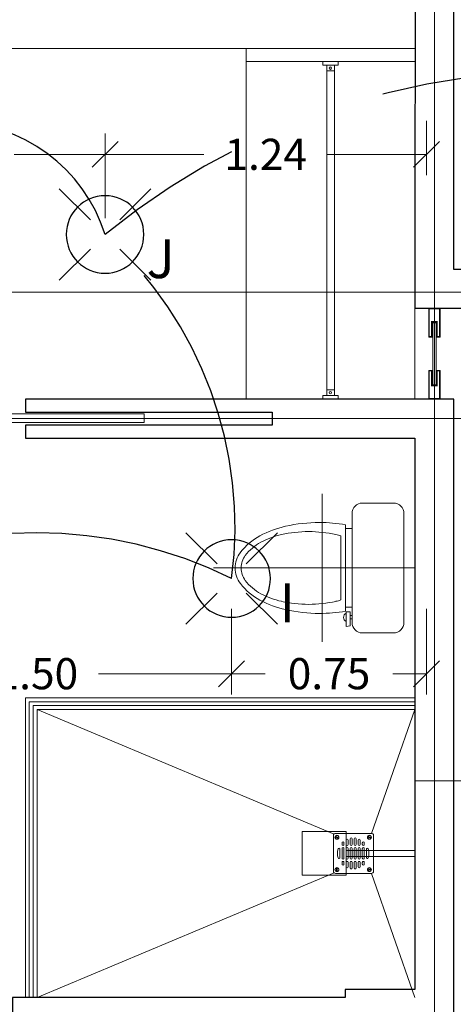
# Model space of a CAD drawing. Units: metres. Extents: x 67 to 5444, y -1444 to 1828.
# Drawn here: x 95 to 96, y -245 to -241 of the extents above; entities that cross this region are included whole.
import ezdxf
from ezdxf.enums import TextEntityAlignment as Align

# ---------------------------------------------------------------- set-up
doc = ezdxf.new("R2010")
doc.units = ezdxf.units.M
doc.linetypes.add('CENTER2', pattern=[28.575, 19.05, -3.175, 3.175, -3.175])
doc.linetypes.add('HIDDEN2', pattern=[0.1875, 0.125, -0.0625])
doc.layers.get('DEFPOINTS').update_dxf_attribs({"color": 3})
for name, color, linetype, lineweight in [('% COTAS ALB', 20, 'Continuous', 0), ('.puertas y ventanas', 136, 'Continuous', 0), ('ARCONER_PROYECCION 1', 250, 'HIDDEN2', 0), ('EDPN_EJES', 251, 'CENTER2', 0), ('EDPN_MURO CARGA', 158, 'Continuous', 30)]:
    doc.layers.add(name, color=color, linetype=linetype, lineweight=lineweight)
doc.layers.add('10-Luminaria', color=10, linetype='Continuous')
doc.layers.add('ARCONER_ TEXTO', color=7, linetype='Continuous', lineweight=0, transparency=0.25)
doc.layers.add('ARCONER_MOBILIARIO 02', color=252, linetype='Continuous', lineweight=5, transparency=0.35)
doc.styles.add('ale', font='GOTHIC.TTF')
doc.styles.add('Centuty Gothic', font='GOTHIC.TTF')
doc.styles.get("Standard").update_dxf_attribs({"font": 'arial.ttf'})
doc.styles.add('texto-01', font='GOTHIC.TTF', dxfattribs={"height": 0.2})
doc.dimstyles.new('cotas ale', dxfattribs={"dimtxt": 0.12, "dimasz": 0.1, "dimexe": 0.08, "dimexo": 0.0625, "dimgap": 0.09, "dimtad": 0, "dimtih": 1, "dimtoh": 1, "dimzin": 0, "dimdsep": 46, "dimtxsty": 'ale', "dimblk": 'OBLIQUE', "dimcen": 0.07, "dimadec": 0, "dimazin": 0, "dimtfac": 1, "dimtofl": 0, "dimtmove": 0, "dimatfit": 3, "dimldrblk": 'DOT', "dimfxl": 0.25, "dimfxlon": 1, "dimtolj": 1, "dimtzin": 0, "dimlwd": 15, "dimlwe": 15, "dimarcsym": 0})

# ---------------------------------------------------------------- blocks, each defined once
blk = doc.blocks.new('Lámpara bote 6in')
at = {"color": 0, "linetype": 'ByBlock', "lineweight": -2}
for p, q in [((-0.0358, 0.0358), (-0.1119, 0.1119)), ((0.0358, 0.0358), (0.1119, 0.1119)), ((-0.1119, -0.1119), (-0.0358, -0.0358)), ((0.1119, -0.1119), (0.0358, -0.0358))]:
    blk.add_line(p, q, dxfattribs=at)
blk.add_circle((0, 0), 0.0949, dxfattribs=at)
at = {"ltscale": 0.01, "style": 'texto-01', "flags": 4}
for p in [(0.15, 0), (0, -0.175)]:
    blk.add_attdef('0', text='', height=0.1, rotation=360, dxfattribs=at).set_placement(p, align=Align.MIDDLE_CENTER)
blk = doc.blocks.new('_Oblique')
at = {"color": 0, "linetype": 'ByBlock', "lineweight": -2}
blk.add_line((-0.5, -0.5), (0.5, 0.5), dxfattribs=at)
blk = doc.blocks.new('*D225')
at = {"layer": '% COTAS ALB', "color": 0, "lineweight": 15, "ltscale": 0.25, "transparency": 16777216}
for p, q in [((93.7003, -241.4862), (93.7003, -241.1601)), ((94.8753, -241.4862), (94.8753, -241.1601)), ((93.7003, -241.2401), (94.0505, -241.2401)), ((94.8753, -241.2401), (94.5251, -241.2401))]:
    blk.add_line(p, q, dxfattribs=at)
at = {"layer": 'DEFPOINTS', "color": 0, "ltscale": 0.25, "transparency": 16777216}
for p in [(94.8753, -241.2401), (93.7003, -241.5487), (94.8753, -241.5487)]:
    blk.add_point(p, dxfattribs=at)
at = {"layer": '% COTAS ALB', "color": 0, "lineweight": 15, "ltscale": 0.25, "transparency": 16777216, "xscale": 0.1, "yscale": 0.1, "zscale": 0.1, "rotation": 180}
blk.add_blockref('_Oblique', (93.7003, -241.2401), dxfattribs=at)
at = {"layer": '% COTAS ALB', "color": 0, "lineweight": 15, "ltscale": 0.25, "transparency": 16777216, "xscale": 0.1, "yscale": 0.1, "zscale": 0.1}
blk.add_blockref('_Oblique', (94.8753, -241.2401), dxfattribs=at)
at = {"layer": '% COTAS ALB', "color": 0, "ltscale": 0.25, "transparency": 16777216, "insert": (94.2878, -241.2401), "char_height": 0.12, "attachment_point": 5, "style": 'ale'}
blk.add_mtext('\\A1;1.18', dxfattribs=at)
blk = doc.blocks.new('_Dot')
at = {"color": 0, "linetype": 'ByBlock', "lineweight": -2}
blk.add_line((-0.5, 0), (-1, 0), dxfattribs=at)
at = {"color": 0, "linetype": 'ByBlock', "lineweight": -2, "const_width": 0.5}
blk.add_lwpolyline([(-0.25, 0, 1), (0.25, 0, 1)], format="xyb", close=True, dxfattribs=at)
blk = doc.blocks.new('*D226')
at = {"layer": '% COTAS ALB', "color": 0, "lineweight": 15, "ltscale": 0.25, "transparency": 16777216}
for p, q in [((96.1128, -241.1112), (96.1128, -241.3201)), ((94.8753, -241.4862), (94.8753, -241.1601)), ((94.8753, -241.2401), (95.2561, -241.2401)), ((96.1128, -241.2401), (95.7319, -241.2401))]:
    blk.add_line(p, q, dxfattribs=at)
at = {"layer": 'DEFPOINTS', "color": 0, "ltscale": 0.25, "transparency": 16777216}
for p in [(96.1128, -241.0487), (96.1128, -241.2401), (94.8753, -241.5487)]:
    blk.add_point(p, dxfattribs=at)
at = {"layer": '% COTAS ALB', "color": 0, "lineweight": 15, "ltscale": 0.25, "transparency": 16777216, "xscale": 0.1, "yscale": 0.1, "zscale": 0.1, "rotation": 180}
blk.add_blockref('_Oblique', (94.8753, -241.2401), dxfattribs=at)
at = {"layer": '% COTAS ALB', "color": 0, "lineweight": 15, "ltscale": 0.25, "transparency": 16777216, "xscale": 0.1, "yscale": 0.1, "zscale": 0.1}
blk.add_blockref('_Oblique', (96.1128, -241.2401), dxfattribs=at)
at = {"layer": '% COTAS ALB', "color": 0, "ltscale": 0.25, "transparency": 16777216, "insert": (95.494, -241.2401), "char_height": 0.12, "attachment_point": 5, "style": 'ale'}
blk.add_mtext('\\A1;1.24', dxfattribs=at)
blk = doc.blocks.new('*D227')
at = {"layer": '% COTAS ALB', "color": 0, "lineweight": 15, "ltscale": 0.25, "transparency": 16777216}
for p, q in [((95.3628, -242.9902), (95.3628, -243.3202)), ((96.1128, -242.9902), (96.1128, -243.3202)), ((95.3628, -243.2402), (95.4921, -243.2402)), ((96.1128, -243.2402), (95.9835, -243.2402))]:
    blk.add_line(p, q, dxfattribs=at)
at = {"layer": 'DEFPOINTS', "color": 0, "ltscale": 0.25, "transparency": 16777216}
for p in [(96.1128, -242.3737), (95.3628, -242.8737), (95.3628, -243.2402)]:
    blk.add_point(p, dxfattribs=at)
at = {"layer": '% COTAS ALB', "color": 0, "lineweight": 15, "ltscale": 0.25, "transparency": 16777216, "xscale": 0.1, "yscale": 0.1, "zscale": 0.1, "rotation": 180}
blk.add_blockref('_Oblique', (95.3628, -243.2402), dxfattribs=at)
at = {"layer": '% COTAS ALB', "color": 0, "lineweight": 15, "ltscale": 0.25, "transparency": 16777216, "xscale": 0.1, "yscale": 0.1, "zscale": 0.1}
blk.add_blockref('_Oblique', (96.1128, -243.2402), dxfattribs=at)
at = {"layer": '% COTAS ALB', "color": 0, "ltscale": 0.25, "transparency": 16777216, "insert": (95.7378, -243.2402), "char_height": 0.12, "attachment_point": 5, "style": 'ale'}
blk.add_mtext('\\A1;0.75', dxfattribs=at)
blk = doc.blocks.new('*D228')
at = {"layer": '% COTAS ALB', "color": 0, "lineweight": 15, "ltscale": 0.25, "transparency": 16777216}
for p, q in [((93.8628, -242.9902), (93.8628, -243.3202)), ((95.3628, -242.9902), (95.3628, -243.3202)), ((93.8628, -243.2402), (94.3753, -243.2402)), ((95.3628, -243.2402), (94.8502, -243.2402))]:
    blk.add_line(p, q, dxfattribs=at)
at = {"layer": 'DEFPOINTS', "color": 0, "ltscale": 0.25, "transparency": 16777216}
for p in [(93.8628, -242.8737), (95.3628, -242.8737), (93.8628, -243.2402)]:
    blk.add_point(p, dxfattribs=at)
at = {"layer": '% COTAS ALB', "color": 0, "lineweight": 15, "ltscale": 0.25, "transparency": 16777216, "xscale": 0.1, "yscale": 0.1, "zscale": 0.1, "rotation": 180}
blk.add_blockref('_Oblique', (93.8628, -243.2402), dxfattribs=at)
at = {"layer": '% COTAS ALB', "color": 0, "lineweight": 15, "ltscale": 0.25, "transparency": 16777216, "xscale": 0.1, "yscale": 0.1, "zscale": 0.1}
blk.add_blockref('_Oblique', (95.3628, -243.2402), dxfattribs=at)
at = {"layer": '% COTAS ALB', "color": 0, "ltscale": 0.25, "transparency": 16777216, "insert": (94.6128, -243.2402), "char_height": 0.12, "attachment_point": 5, "style": 'ale'}
blk.add_mtext('\\A1;1.50', dxfattribs=at)
blk = doc.blocks.new('riji')
at = {"layer": 'ARCONER_MOBILIARIO 02', "transparency": 33554636}
for points in [[(1064.019, 1044.7014), (1064.0326, 1044.7014), (1064.0326, 1044.6429), (1064.019, 1044.6429)], [(1064.0326, 1044.6868), (1064.0551, 1044.6868), (1064.0551, 1044.6576), (1064.0326, 1044.6576)]]:
    blk.add_lwpolyline(points, close=True, dxfattribs=at)
for radius in [0.00488, 0.00407]:
    blk.add_circle((1064.0439, 1044.673), radius, dxfattribs=at)
blk = doc.blocks.new('rejilla-flat-2')
at = {"layer": 'ARCONER_MOBILIARIO 02', "ltscale": 0.25, "transparency": 33554636}
for p, q in [((-1257.2075, -2347.4028), (-1257.2075, -2347.542)), ((-1257.0609, -2347.3954), (-1257.2, -2347.3954)), ((-1257.1954, -2347.4168), (-1257.1954, -2347.4031)), ((-1257.1929, -2347.4031), (-1257.1929, -2347.4168)), ((-1257.0639, -2347.4145), (-1257.0758, -2347.4076)), ((-1257.0746, -2347.4054), (-1257.0627, -2347.4123)), ((-1257.0534, -2347.542), (-1257.0534, -2347.4028)), ((-1257.1745, -2347.4381), (-1257.1745, -2347.4312)), ((-1257.167, -2347.4312), (-1257.167, -2347.4381)), ((-1257.159, -2347.4381), (-1257.159, -2347.4208)), ((-1257.1515, -2347.4208), (-1257.1515, -2347.4381)), ((-1257.1433, -2347.4381), (-1257.1433, -2347.4162)), ((-1257.1358, -2347.4162), (-1257.1358, -2347.4381)), ((-1257.1276, -2347.4381), (-1257.1276, -2347.4162)), ((-1257.1201, -2347.4162), (-1257.1201, -2347.4381)), ((-1257.1119, -2347.4381), (-1257.1119, -2347.4208)), ((-1257.1044, -2347.4208), (-1257.1044, -2347.4381)), ((-1257.0964, -2347.4381), (-1257.0964, -2347.4312)), ((-1257.0889, -2347.4312), (-1257.0889, -2347.4381)), ((-1257.1826, -2347.456), (-1257.1826, -2347.4888)), ((-1257.1745, -2347.4912), (-1257.1745, -2347.4536)), ((-1257.167, -2347.4536), (-1257.167, -2347.4912)), ((-1257.1589, -2347.4912), (-1257.1589, -2347.4536)), ((-1257.1514, -2347.4536), (-1257.1514, -2347.4912)), ((-1257.1433, -2347.4912), (-1257.1433, -2347.4536)), ((-1257.1358, -2347.4536), (-1257.1358, -2347.4912)), ((-1257.1276, -2347.4912), (-1257.1276, -2347.4536)), ((-1257.1201, -2347.4536), (-1257.1201, -2347.4912)), ((-1257.112, -2347.4912), (-1257.112, -2347.4536)), ((-1257.1045, -2347.4536), (-1257.1045, -2347.4912)), ((-1257.0964, -2347.4912), (-1257.0964, -2347.4536)), ((-1257.0889, -2347.4536), (-1257.0889, -2347.4912)), ((-1257.0808, -2347.4888), (-1257.0808, -2347.456)), ((-1257.1745, -2347.5135), (-1257.1745, -2347.5067)), ((-1257.167, -2347.5067), (-1257.167, -2347.5135)), ((-1257.159, -2347.524), (-1257.159, -2347.5067)), ((-1257.1515, -2347.5067), (-1257.1515, -2347.524)), ((-1257.1433, -2347.5286), (-1257.1433, -2347.5067)), ((-1257.1358, -2347.5067), (-1257.1358, -2347.5286)), ((-1257.1276, -2347.5286), (-1257.1276, -2347.5067)), ((-1257.1201, -2347.5067), (-1257.1201, -2347.5286)), ((-1257.1119, -2347.524), (-1257.1119, -2347.5067)), ((-1257.1044, -2347.5067), (-1257.1044, -2347.524)), ((-1257.0964, -2347.5135), (-1257.0964, -2347.5067)), ((-1257.0889, -2347.5067), (-1257.0889, -2347.5135)), ((-1257.2007, -2347.5372), (-1257.1888, -2347.5303)), ((-1257.2, -2347.5494), (-1257.0609, -2347.5494)), ((-1257.1876, -2347.5325), (-1257.1995, -2347.5393)), ((-1257.0758, -2347.5372), (-1257.0639, -2347.5303)), ((-1257.0627, -2347.5325), (-1257.0746, -2347.5393))]:
    blk.add_line(p, q, dxfattribs=at)
for centre in [(-1257.1941, -2347.41), (-1257.0692, -2347.41), (-1257.1941, -2347.5348), (-1257.0692, -2347.5348)]:
    blk.add_circle(centre, 0.00778, dxfattribs=at)
for centre, radius, start, end in [((-1257.2, -2347.4028), 0.00748, 90, 180), ((-1257.1941, -2347.41), 0.00699, 100.1642, 259.8358), ((-1257.1941, -2347.41), 0.00522, 76.3293, 103.6707), ((-1257.1941, -2347.41), 0.00699, 280.1642, 79.8358), ((-1257.0692, -2347.41), 0.00699, 160.1642, 319.8358), ((-1257.0692, -2347.41), 0.00699, 340.1642, 139.8358), ((-1257.0692, -2347.41), 0.00522, 136.3293, 163.6707), ((-1257.0609, -2347.4028), 0.00748, 360, 90), ((-1257.1941, -2347.41), 0.00522, 256.3293, 283.6707), ((-1257.1708, -2347.4312), 0.00375, 360, 180), ((-1257.1708, -2347.4381), 0.00375, 180, 360), ((-1257.1553, -2347.4208), 0.00375, 360, 180), ((-1257.1553, -2347.4381), 0.00375, 180, 360), ((-1257.1395, -2347.4162), 0.00375, 360, 180), ((-1257.1395, -2347.4381), 0.00375, 180, 360), ((-1257.1239, -2347.4162), 0.00375, 360, 180), ((-1257.1239, -2347.4381), 0.00375, 180, 360), ((-1257.1081, -2347.4208), 0.00375, 360, 180), ((-1257.1081, -2347.4381), 0.00375, 180, 360), ((-1257.0926, -2347.4312), 0.00375, 360, 180), ((-1257.0926, -2347.4381), 0.00375, 180, 360), ((-1257.0692, -2347.41), 0.00522, 316.3293, 343.6707), ((-1257.1317, -2347.4724), 0.0605, 163.2903, 196.7097), ((-1257.1862, -2347.456), 0.00359, 360, 163.2903), ((-1257.1708, -2347.4536), 0.00375, 360, 180), ((-1257.1551, -2347.4536), 0.00375, 360, 180), ((-1257.1395, -2347.4536), 0.00375, 360, 180), ((-1257.1239, -2347.4536), 0.00375, 360, 180), ((-1257.1083, -2347.4536), 0.00375, 360, 180), ((-1257.0926, -2347.4536), 0.00375, 360, 180), ((-1257.0772, -2347.456), 0.00359, 16.7097, 180), ((-1257.1317, -2347.4724), 0.0605, 343.2903, 16.7097), ((-1257.1862, -2347.4888), 0.00359, 196.7097, 360), ((-1257.1708, -2347.4912), 0.00375, 180, 360), ((-1257.1708, -2347.5067), 0.00375, 360, 180), ((-1257.1708, -2347.5135), 0.00375, 180, 360), ((-1257.1553, -2347.5067), 0.00375, 360, 180), ((-1257.1553, -2347.524), 0.00375, 180, 360), ((-1257.1551, -2347.4912), 0.00375, 180, 360), ((-1257.1395, -2347.4912), 0.00375, 180, 360), ((-1257.1395, -2347.5067), 0.00375, 360, 180), ((-1257.1239, -2347.4912), 0.00375, 180, 360), ((-1257.1239, -2347.5067), 0.00375, 360, 180), ((-1257.1083, -2347.4912), 0.00375, 180, 360), ((-1257.1081, -2347.5067), 0.00375, 360, 180), ((-1257.1081, -2347.524), 0.00375, 180, 360), ((-1257.0926, -2347.4912), 0.00375, 180, 360), ((-1257.0926, -2347.5067), 0.00375, 360, 180), ((-1257.0926, -2347.5135), 0.00375, 180, 360), ((-1257.0772, -2347.4888), 0.00359, 180, 343.2903), ((-1257.2, -2347.542), 0.00748, 180, 270), ((-1257.1941, -2347.5348), 0.00699, 40.1642, 199.8358), ((-1257.1941, -2347.5348), 0.00699, 220.1642, 19.8358), ((-1257.1941, -2347.5348), 0.00522, 196.3293, 223.6707), ((-1257.1941, -2347.5348), 0.00522, 16.3293, 43.6707), ((-1257.1395, -2347.5286), 0.00375, 180, 360), ((-1257.1239, -2347.5286), 0.00375, 180, 360), ((-1257.0692, -2347.5348), 0.00699, 40.1642, 199.8358), ((-1257.0692, -2347.5348), 0.00699, 220.1642, 19.8358), ((-1257.0692, -2347.5348), 0.00522, 196.3293, 223.6707), ((-1257.0692, -2347.5348), 0.00522, 16.3293, 43.6707), ((-1257.0609, -2347.542), 0.00748, 270, 360)]:
    blk.add_arc(centre, radius, start, end, dxfattribs=at)
blk = doc.blocks.new('WC01')
at = {"layer": 'ARCONER_MOBILIARIO 02', "ltscale": 0.25, "transparency": 33554636}
for p, q in [((5389.3535, 1528.0009), (5389.3535, 1528.571)), ((5389.0783, 1528.5359), (5389.1983, 1528.5359)), ((5389.0383, 1528.2859), (5389.0383, 1528.4959)), ((5389.2383, 1528.4959), (5389.2383, 1528.0759)), ((5389.2383, 1528.4385), (5389.2631, 1528.4385)), ((5389.2631, 1528.1193), (5389.2631, 1528.4526)), ((5389.2809, 1528.1626), (5389.2809, 1528.4092)), ((5389.7712, 1528.2859), (5388.996, 1528.2859)), ((5389.0383, 1528.0759), (5389.0383, 1528.2859)), ((5389.2383, 1528.135), (5389.2631, 1528.135)), ((5389.2449, 1528.1023), (5389.2383, 1528.1023)), ((5389.2449, 1528.117), (5389.2603, 1528.117)), ((5389.2449, 1528.0629), (5389.2449, 1528.117)), ((5389.2603, 1528.117), (5389.2603, 1528.0604)), ((5389.2383, 1528.09), (5389.2449, 1528.09)), ((5389.2603, 1528.0604), (5389.2449, 1528.0629)), ((5389.1983, 1528.0359), (5389.0783, 1528.0359))]:
    blk.add_line(p, q, dxfattribs=at)
for centre, radius, start, end in [((5389.0783, 1528.4959), 0.04, 90, 180), ((5389.1983, 1528.4959), 0.04, 0, 90), ((5389.3633, 1527.8593), 0.6017, 90, 99.5816), ((5389.3633, 1527.8593), 0.6017, 77.4267, 90), ((5389.4104, 1528.0703), 0.3854, 61.6992, 77.4267), ((5389.368, 1528.1135), 0.3083, 102.5733, 106.4046), ((5389.4056, 1527.9446), 0.4814, 90, 102.5733), ((5389.4056, 1527.9446), 0.4814, 77.4267, 90), ((5389.4433, 1528.1135), 0.3083, 61.6992, 77.4267), ((5389.4819, 1528.2032), 0.2345, 37.5694, 61.6992), ((5389.5005, 1528.2198), 0.1876, 37.5694, 61.6992), ((5389.5866, 1528.2859), 0.079, 0, 37.5694), ((5389.5895, 1528.2859), 0.0988, 0, 37.5694), ((5389.5866, 1528.2859), 0.079, 322.4306, 0), ((5389.5895, 1528.2859), 0.0988, 322.4306, 0), ((5389.5005, 1528.3521), 0.1876, 298.3008, 322.4306), ((5389.4819, 1528.3687), 0.2345, 298.3008, 322.4306), ((5389.4433, 1528.4584), 0.3083, 282.5733, 298.3008), ((5389.368, 1528.4584), 0.3083, 253.5954, 257.4267), ((5389.4056, 1528.6273), 0.4814, 257.4267, 270), ((5389.4056, 1528.6273), 0.4814, 270, 282.5733), ((5389.4104, 1528.5016), 0.3854, 282.5733, 298.3008), ((5389.2543, 1528.0956), 0.0169, 290.64, 69.36), ((5389.3633, 1528.7126), 0.6017, 260.4184, 270), ((5389.3633, 1528.7126), 0.6017, 270, 282.5733), ((5389.0783, 1528.0759), 0.04, 180, 270), ((5389.1983, 1528.0759), 0.04, 270, 0)]:
    blk.add_arc(centre, radius, start, end, dxfattribs=at)
blk = doc.blocks.new('01 PLANTA BAJA')
at = {"layer": '.puertas y ventanas', "color": 252, "true_color": 0x939598, "transparency": 33554636}
for points in [[(11.5839, -19.7494), (11.5839, -19.8071), (11.5967, -19.8071), (11.5967, -19.6962), (11.5533, -19.6962), (11.5533, -19.8071), (11.5661, -19.8071), (11.5661, -19.7494)], [(11.5817, -19.7516), (11.5817, -19.9906), (11.5683, -19.9906), (11.5683, -19.7516)], [(11.5839, -19.993), (11.5839, -19.9354), (11.5967, -19.9354), (11.5967, -20.0462), (11.5533, -20.0462), (11.5533, -19.9354), (11.5661, -19.9354), (11.5661, -19.993)]]:
    blk.add_lwpolyline(points, close=True, dxfattribs=at)
at = {"layer": '.puertas y ventanas', "color": 252, "true_color": 0x939598, "transparency": 33554636, "const_width": 0.003}
for points in [[(11.5864, -19.7469), (11.5864, -19.8046), (11.5942, -19.8046), (11.5942, -19.6987), (11.5558, -19.6987), (11.5558, -19.8046), (11.5636, -19.8046), (11.5636, -19.7469)], [(11.5864, -19.9955), (11.5864, -19.9379), (11.5942, -19.9379), (11.5942, -20.0437), (11.5558, -20.0437), (11.5558, -19.9379), (11.5636, -19.9379), (11.5636, -19.9955)]]:
    blk.add_lwpolyline(points, close=True, dxfattribs=at)
at = {"layer": '.puertas y ventanas', "color": 252, "ltscale": 0.25, "true_color": 0x939598, "transparency": 33554636}
blk.add_lwpolyline([(10.4571, -20.1031), (9.52, -20.1031), (9.52, -20.1365), (10.4571, -20.1365)], close=True, dxfattribs=at)
at = {"layer": 'ARCONER_MOBILIARIO 02', "color": 252, "ltscale": 0.25, "true_color": 0x939598, "transparency": 33554636}
for p, q in [((10.85, -18.6962), (11.5, -18.6962)), ((10.85, -18.7462), (11.5, -18.7462)), ((11.1604, -18.7598), (11.1604, -20.0327)), ((11.1897, -18.7598), (11.1897, -20.0327)), ((11.1604, -18.7962), (11.1604, -18.7962)), ((11.1897, -18.7962), (11.1897, -18.7962)), ((11.5, -20.0462), (11.5, -19.6962))]:
    blk.add_line(p, q, dxfattribs=at)
at = {"layer": 'ARCONER_MOBILIARIO 02', "color": 252, "ltscale": 0.2, "true_color": 0x939598, "transparency": 33554636}
for p, q in [((11.066, -21.7113), (11.2347, -21.7113)), ((11.066, -21.8799), (11.066, -21.7113)), ((11.2347, -21.8799), (11.2347, -21.7113)), ((11.5, -21.7844), (11.2347, -21.7844)), ((11.5, -21.8068), (11.2347, -21.8068)), ((11.066, -21.8799), (11.2347, -21.8799))]:
    blk.add_line(p, q, dxfattribs=at)
at = {"layer": 'ARCONER_MOBILIARIO 02', "color": 252, "ltscale": 0.25, "true_color": 0x939598, "transparency": 33554636}
for points in [[(8.5, -18.6962), (10.85, -18.6962), (10.85, -20.0462)], [(10, -20.0962), (10.95, -20.0962), (10.95, -20.1462), (10, -20.1462)], [(10, -22.35), (10, -21.1962), (11.5, -21.1962)], [(10.015, -22.35), (10.015, -21.2112), (11.5, -21.2112)], [(10.03, -22.35), (10.03, -21.2262), (11.5, -21.2262)], [(10.045, -22.35), (10.045, -21.2412), (11.5, -21.2412)]]:
    blk.add_lwpolyline(points, dxfattribs=at)
at = {"layer": 'ARCONER_PROYECCION 1', "color": 252, "ltscale": 10, "true_color": 0x939598, "transparency": 33554636}
for p, q in [((10.045, -21.2412), (11.1885, -21.7208)), ((11.5, -21.2412), (11.3329, -21.7186)), ((11.1885, -21.8705), (10.045, -22.35)), ((11.3329, -21.8726), (11.5, -22.35))]:
    blk.add_line(p, q, dxfattribs=at)
at = {"layer": 'EDPN_MURO CARGA', "color": 252, "ltscale": 0.25, "true_color": 0x939598, "transparency": 33554636}
blk.add_lwpolyline([(11.3505, -18.0462), (11.3505, -18.1207), (11.5005, -18.1207), (11.5, -19.6962), (13.3837, -19.6962), (13.3837, -19.5462), (11.65, -19.5462), (11.65, -18.0462), (14.5842, -18.0462), (14.5844, -18.1212), (14.8839, -18.1212), (14.8837, -17.8962), (14.5837, -17.8962), (14.5837, -17.8962), (11.65, -17.8962), (11.6505, -17.8962), (11.3505, -17.8962), (11.3505, -18.0457)], dxfattribs=at)
blk.add_lwpolyline([(11.5, -22.3194), (11.2317, -22.3194), (11.2317, -22.35), (9.95, -22.35), (9.95, -22.5), (11.65, -22.5), (11.65, -22.35), (11.65, -20.0462), (10, -20.0462), (10, -20.0962), (10.95, -20.0962), (10.95, -20.1462), (10, -20.1462), (10, -20.1962), (11.5, -20.1962)], close=True, dxfattribs=at)
at = {"color": 252, "true_color": 0x939598, "transparency": 33554636, "xscale": -1, "rotation": 180}
blk.add_blockref('rejilla-flat-2', (1268.3938, -2369.268), dxfattribs=at)
at = {"layer": 'ARCONER_MOBILIARIO 02', "color": 252, "ltscale": 0.25, "true_color": 0x939598, "transparency": 33554636, "xscale": -1, "rotation": 90.0011277766232}
blk.add_blockref('riji', (1055.8263, 1045.2934), dxfattribs=at)
at = {"layer": 'ARCONER_MOBILIARIO 02', "color": 252, "ltscale": 0.25, "true_color": 0x939598, "transparency": 33554636, "rotation": 89.9988722233768}
blk.add_blockref('riji', (1055.8263, -1084.0858), dxfattribs=at)
at = {"layer": 'ARCONER_MOBILIARIO 02', "color": 1, "transparency": 33554687, "xscale": -1}
blk.add_blockref('WC01', (5400.496, -1548.9822), dxfattribs=at)
at = {"layer": 'ARCONER_ TEXTO', "color": 252, "true_color": 0x939598, "transparency": 33554636, "extrusion": (0.001624, -0.000157437, 0.999999), "char_height": 0.087641, "width": 1.915176, "attachment_point": 1, "text_direction": (0.999997, 0.001708, -0.001624)}
for insert in [(9.4585, -19.4455, 0), (9.2882, -21.5058, 0)]:
    blk.add_mtext('{\\Fromans|c0;NTP= +0.55}', dxfattribs=dict(at, insert=insert))

msp = doc.modelspace()

# ---------------------------------------------------------------- linework, layer by layer
at = {"layer": '10-Luminaria', "color": 85, "linetype": 'HIDDEN2', "ltscale": 10, "true_color": 0x58ba48, "transparency": 33554636}
for centre, radius, start, end in [((96.6401, -243.7117), 2.7916, 78.75, 129.2122), ((94.2878, -241.7327), 0.6156, 17.3888, 162.6112), ((93.8589, -242.6748), 1.5169, 352.4664, 47.9332), ((94.6128, -244.3859), 1.688, 63.6206, 116.3794)]:
    msp.add_arc(centre, radius, start, end, dxfattribs=at)
at = {"layer": 'EDPN_EJES', "ltscale": 1.4, "transparency": 33554636}
for p, q in [((96.1437, -235.7371), (96.1437, -256.472)), ((93.0318, -242.258), (105.242, -242.258)), ((96.0687, -243.653), (104.1662, -243.653))]:
    msp.add_line(p, q, dxfattribs=at)
msp.add_lwpolyline([(82.9687, -241.7715), (104.1662, -241.7715)], dxfattribs=at)

# ---------------------------------------------------------------- block references
at = {"transparency": 33554636}
msp.add_blockref('01 PLANTA BAJA', (84.5687, -222.1368), dxfattribs=at)
at = {"layer": '10-Luminaria', "transparency": 33554636}
ref = msp.add_blockref('Lámpara bote 6in', (94.8753, -241.5487), dxfattribs=dict(at, xscale=-1.574311284411651, yscale=1.574311284411651, zscale=1.574311284411651, rotation=359.9999144130223))
ref.add_attrib('0', 'J', dxfattribs={"layer": '0', "color": 7, "ltscale": 0.01, "height": 0.1494, "rotation": 359.9999, "style": 'Centuty Gothic'}).set_placement((95.0898, -241.6422), align=Align.MIDDLE_CENTER)
ref = msp.add_blockref('Lámpara bote 6in', (95.3628, -242.8737), dxfattribs=dict(at, xscale=-1.574311284411651, yscale=1.574311284411651, zscale=1.574311284411651, rotation=359.9999144130223))
ref.add_attrib('0', 'I', dxfattribs={"layer": '0', "color": 7, "ltscale": 0.01, "height": 0.1494, "rotation": 359.9999, "style": 'Centuty Gothic'}).set_placement((95.5773, -242.9672), align=Align.MIDDLE_CENTER)

# ---------------------------------------------------------------- dimensions: what is measured, and where the dimension line sits
at = {"layer": '% COTAS ALB', "ltscale": 0.25, "transparency": 33554636}
for base, p1, p2, picture, middle in [((96.1128, -241.2401), (94.8753, -241.5487), (96.1128, -241.0487), '*D226', (95.494, -241.2401)), ((94.8752845676, -241.2401074321), (93.7002845673, -241.5486975362), (94.8752845676, -241.5486975372), '*D225', (94.2877845674, -241.2401074321))]:
    dim = msp.add_linear_dim(base=base, p1=p1, p2=p2, dimstyle='cotas ale', override={"dimtmove": 1}, dxfattribs=at)
    dim.commit()
    dim.dimension.update_dxf_attribs({"geometry": picture, "text_midpoint": middle})
for base, p1, p2, picture, middle in [((95.3628, -243.2402), (96.1128, -242.3737), (95.3628, -242.8737), '*D227', (95.7378, -243.2402)), ((93.8628, -243.2402), (95.3628, -242.8737), (93.8628, -242.8737), '*D228', (94.6128, -243.2402))]:
    dim = msp.add_linear_dim(base=base, p1=p1, p2=p2, dimstyle='cotas ale', dxfattribs=at)
    dim.commit()
    dim.dimension.update_dxf_attribs({"geometry": picture, "text_midpoint": middle})

doc.saveas('drawing.dxf')
